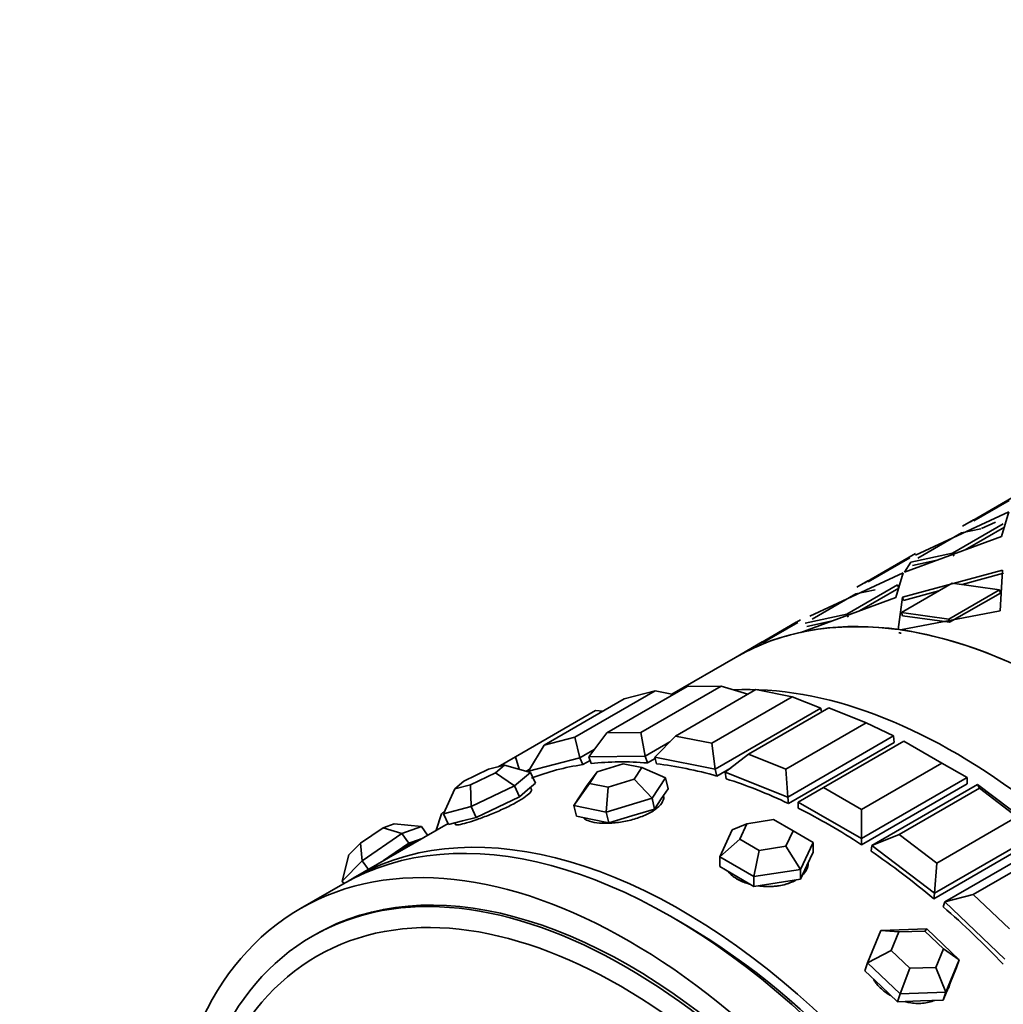
# Model space of a CAD drawing. Units: millimetres. Extents: x 0 to 1320, y 0 to 1616.
# Drawn here: x 154 to 187, y 381 to 414 of the extents above; entities that cross this region are included whole.
import ezdxf
from ezdxf import colors
from ezdxf.entities.mleader import LeaderData, LeaderLine
from ezdxf.math import Vec2, Vec3

# ---------------------------------------------------------------- set-up
doc = ezdxf.new("R2010")
doc.units = ezdxf.units.MM
doc.layers.add('DV7_Défaut', color=7, linetype='Continuous')
doc.layers.add('Défaut', color=7, linetype='Continuous')

# ---------------------------------------------------------------- blocks, each defined once
blk = doc.blocks.new('_DOT')
at = {"color": 0}
blk.add_line((0, 0), (-1, 0), dxfattribs=at)
at = {"color": 0, "const_width": 0.333}
blk.add_lwpolyline([(-0.1665, 0, 1), (0.1665, 0, 1)], format="xyb", close=True, dxfattribs=at)
blk = doc.blocks.new('SE6')
at = {"layer": 'DV7_Défaut', "color": 7, "linetype": 'Continuous', "lineweight": 35}
for p, q in [((187.603, 398.283), (185.906, 397.303)), ((187.288, 398.101), (185.906, 397.303)), ((187.206, 398.018), (186.024, 397.331)), ((187.206, 398.018), (186.024, 397.331)), ((187.196, 397.632), (184.062, 396.179)), ((187.196, 397.632), (184.062, 396.179)), ((186.006, 397.361), (185.639, 397.149)), ((186.006, 397.361), (185.639, 397.149)), ((186.942, 396.812), (187.196, 397.632)), ((186.942, 396.812), (187.196, 397.632)), ((185.309, 396.256), (187.006, 397.235)), ((185.309, 396.256), (187.006, 397.235)), ((186.249, 397.069), (185.609, 396.929)), ((186.249, 397.069), (185.609, 396.929)), ((185.728, 396.363), (187.05, 397.126)), ((185.728, 396.363), (187.05, 397.126)), ((186.745, 397.292), (186.278, 397.076)), ((186.745, 397.292), (186.278, 397.076)), ((183.696, 395.611), (186.942, 396.812)), ((183.696, 395.611), (186.942, 396.812)), ((185.609, 396.929), (184.15, 396.086)), ((185.609, 396.929), (184.15, 396.086)), ((182.37, 395.262), (184.067, 396.241)), ((182.37, 395.262), (184.067, 396.241)), ((182.488, 395.29), (183.873, 396.095)), ((182.488, 395.29), (183.873, 396.095)), ((183.912, 395.949), (185.309, 396.256)), ((183.912, 395.949), (185.309, 396.256)), ((183.964, 395.841), (184.835, 396.033)), ((183.964, 395.841), (184.835, 396.033)), ((185.353, 396.146), (185.309, 396.256)), ((185.353, 396.146), (185.309, 396.256)), ((183.913, 395.948), (183.696, 395.611)), ((183.913, 395.948), (183.696, 395.611)), ((180.526, 394.138), (183.66, 395.591)), ((180.526, 394.138), (183.66, 395.591)), ((183.66, 395.591), (183.407, 394.771)), ((183.66, 395.591), (183.407, 394.771)), ((183.63, 394.777), (186.981, 395.686)), ((183.63, 394.777), (186.981, 395.686)), ((185.626, 395.2), (187.011, 395.577)), ((185.626, 395.2), (187.011, 395.577)), ((186.981, 395.686), (186.902, 394.321)), ((186.981, 395.686), (186.902, 394.321)), ((183.47, 395.194), (181.773, 394.214)), ((183.47, 395.194), (181.773, 394.214)), ((182.471, 395.32), (182.104, 395.108)), ((182.471, 395.32), (182.104, 395.108)), ((183.515, 395.085), (182.198, 394.325)), ((183.515, 395.085), (182.198, 394.325)), ((183.515, 395.085), (183.47, 395.194)), ((183.515, 395.085), (183.47, 395.194)), ((183.597, 394.267), (185.294, 395.246)), ((183.597, 394.267), (185.294, 395.246)), ((185.294, 395.246), (186.881, 395.025)), ((185.294, 395.246), (186.881, 395.025)), ((183.407, 394.771), (180.235, 393.601)), ((183.407, 394.771), (180.235, 393.601)), ((180.614, 394.045), (182.074, 394.887)), ((180.614, 394.045), (182.074, 394.887)), ((182.074, 394.887), (182.713, 395.028)), ((182.074, 394.887), (182.713, 395.028)), ((183.484, 393.694), (183.63, 394.777)), ((183.484, 393.694), (183.63, 394.777)), ((183.669, 394.667), (183.63, 394.777)), ((183.669, 394.667), (183.63, 394.777)), ((183.669, 394.667), (184.847, 394.988)), ((183.669, 394.667), (184.847, 394.988)), ((186.881, 395.025), (185.184, 394.045)), ((186.881, 395.025), (185.184, 394.045)), ((186.907, 394.917), (185.21, 393.937)), ((186.907, 394.917), (185.21, 393.937)), ((186.907, 394.917), (186.881, 395.025)), ((186.907, 394.917), (186.881, 395.025)), ((181.773, 394.214), (180.377, 393.907)), ((181.773, 394.214), (180.377, 393.907)), ((181.818, 394.105), (181.773, 394.214)), ((181.818, 394.105), (181.773, 394.214)), ((186.902, 394.321), (183.561, 393.684)), ((186.902, 394.321), (183.561, 393.684)), ((183.632, 394.157), (183.597, 394.267)), ((185.184, 394.045), (183.597, 394.267)), ((183.632, 394.157), (183.597, 394.267)), ((185.184, 394.045), (183.597, 394.267)), ((185.21, 393.937), (183.632, 394.157)), ((185.21, 393.937), (183.632, 394.157)), ((180.077, 393.938), (178.835, 393.22)), ((180.135, 393.936), (178.952, 393.25)), ((180.135, 393.936), (178.952, 393.25)), ((180.216, 394.018), (179.629, 393.679)), ((181.285, 393.988), (180.429, 393.8)), ((181.285, 393.988), (180.429, 393.8)), ((185.21, 393.937), (185.184, 394.045)), ((185.21, 393.937), (185.184, 394.045)), ((178.935, 393.279), (178.038, 392.761)), ((178.935, 393.279), (178.038, 392.761)), ((178.038, 392.761), (175.912, 391.533)), ((176.426, 391.787), (173.739, 390.235)), ((174.873, 390.248), (177.56, 391.799)), ((177.56, 391.799), (176.426, 391.787)), ((178.459, 391.53), (177.56, 391.799)), ((172.664, 390.095), (175.351, 391.647)), ((175.351, 391.647), (174.322, 391.377)), ((175.968, 391.522), (175.351, 391.647)), ((178.725, 391.684), (176.038, 390.132)), ((177.249, 389.888), (179.936, 391.439)), ((179.936, 391.439), (178.725, 391.684)), ((180.895, 391.061), (179.936, 391.439)), ((174.322, 391.377), (171.635, 389.826)), ((170.676, 389.434), (173.363, 390.985)), ((173.602, 390.962), (173.363, 390.985)), ((180.895, 391.061), (177.359, 389.02)), ((181.162, 391.071), (178.475, 389.52)), ((180.895, 391.061), (180.925, 390.934)), ((182.419, 390.575), (181.162, 391.071)), ((179.732, 389.024), (182.419, 390.575)), ((183.329, 390.133), (182.419, 390.575)), ((173.739, 390.235), (173.13, 389.439)), ((173.739, 390.235), (174.873, 390.248)), ((175.02, 389.459), (174.873, 390.248)), ((176.038, 390.132), (175.342, 389.427)), ((176.038, 390.132), (177.249, 389.888)), ((183.329, 390.133), (179.793, 388.091)), ((183.329, 390.133), (183.357, 389.914)), ((171.635, 389.826), (171.116, 388.951)), ((171.635, 389.826), (172.664, 390.095)), ((172.833, 389.4), (172.664, 390.095)), ((175.843, 389.935), (175.02, 389.459)), ((177.359, 389.02), (177.249, 389.888)), ((179.821, 387.873), (183.357, 389.914)), ((179.821, 387.873), (183.357, 389.914)), ((183.676, 389.964), (180.989, 388.412)), ((184.949, 389.229), (183.676, 389.964)), ((173.312, 389.677), (172.833, 389.4)), ((175.02, 389.459), (173.13, 389.439)), ((175.02, 389.459), (175.1, 389.23)), ((178.475, 389.52), (177.698, 388.918)), ((178.475, 389.52), (179.732, 389.024)), ((170.309, 389.157), (169.781, 389.019)), ((170.008, 388.899), (170.309, 389.157)), ((170.102, 389.103), (170.676, 389.434)), ((170.309, 389.157), (171.181, 388.913)), ((170.799, 389.02), (170.676, 389.434)), ((172.833, 389.4), (171.116, 388.951)), ((172.833, 389.4), (172.937, 389.174)), ((172.937, 389.174), (173.175, 389.311)), ((172.937, 389.174), (173.175, 389.311)), ((173.13, 389.439), (173.21, 389.209)), ((174.288, 389.201), (173.411, 388.937)), ((174.909, 389.075), (174.288, 389.201)), ((175.1, 389.23), (175.354, 389.376)), ((175.1, 389.23), (175.354, 389.376)), ((175.342, 389.427), (175.397, 389.201)), ((177.359, 389.02), (175.342, 389.427)), ((182.262, 387.677), (184.949, 389.229)), ((185.798, 388.739), (184.949, 389.229)), ((169.781, 389.019), (168.951, 388.623)), ((169.178, 388.504), (170.008, 388.899)), ((170.653, 388.463), (170.008, 388.899)), ((171.181, 388.913), (170.653, 388.463)), ((171.157, 389.019), (171.041, 388.952)), ((171.116, 388.951), (171.127, 388.928)), ((171.181, 388.913), (171.347, 388.553)), ((173.411, 388.937), (173.077, 388.489)), ((173.411, 388.937), (173.156, 388.547)), ((174.654, 388.686), (174.909, 389.075)), ((174.909, 389.075), (175.697, 388.731)), ((177.359, 389.02), (177.414, 388.793)), ((177.414, 388.793), (177.895, 389.071)), ((177.414, 388.793), (177.895, 389.071)), ((177.698, 388.918), (177.726, 388.699)), ((179.793, 388.091), (177.698, 388.918)), ((179.793, 388.091), (179.732, 389.024)), ((168.951, 388.623), (168.649, 388.365)), ((168.649, 388.365), (169.178, 388.504)), ((169.201, 387.77), (169.178, 388.504)), ((170.653, 388.463), (169.201, 387.77)), ((170.653, 388.463), (170.82, 388.102)), ((171.083, 388.328), (171.347, 388.553)), ((172.63, 387.808), (173.156, 388.547)), ((172.63, 387.808), (173.077, 388.489)), ((173.156, 388.547), (173.777, 388.422)), ((173.777, 388.422), (174.654, 388.686)), ((175.251, 388.05), (174.654, 388.686)), ((175.697, 388.731), (175.251, 388.05)), ((175.697, 388.731), (175.785, 388.37)), ((185.798, 388.739), (182.262, 386.698)), ((182.262, 386.493), (185.798, 388.534)), ((182.262, 386.493), (185.798, 388.534)), ((182.609, 386.465), (186.145, 388.507)), ((185.798, 388.739), (185.798, 388.534)), ((186.145, 388.507), (188.24, 386.914)), ((186.206, 388.389), (186.145, 388.507)), ((168.276, 387.528), (168.649, 388.365)), ((170.82, 388.102), (171.083, 388.328)), ((171.214, 388.343), (171.182, 388.412)), ((173.717, 387.588), (173.777, 388.422)), ((175.561, 388.029), (175.785, 388.37)), ((175.637, 388.132), (175.635, 388.142)), ((180.989, 388.412), (180.141, 387.922)), ((180.989, 388.412), (182.262, 387.677)), ((186.206, 388.389), (183.519, 386.837)), ((187.463, 387.433), (186.206, 388.389)), ((170.093, 387.756), (170.82, 388.102)), ((172.63, 387.808), (172.718, 387.447)), ((173.717, 387.588), (172.63, 387.808)), ((175.251, 388.05), (173.717, 387.588)), ((175.251, 388.05), (175.338, 387.689)), ((175.338, 387.689), (175.561, 388.029)), ((179.793, 388.091), (179.821, 387.873)), ((180.141, 387.922), (180.141, 387.717)), ((182.262, 386.698), (180.141, 387.922)), ((168.209, 387.523), (168.026, 386.981)), ((168.209, 387.523), (168.327, 387.643)), ((169.201, 387.77), (168.276, 387.528)), ((168.276, 387.528), (168.442, 387.168)), ((169.201, 387.77), (169.367, 387.41)), ((169.367, 387.41), (170.093, 387.756)), ((173.717, 387.588), (173.805, 387.227)), ((174.571, 387.458), (175.338, 387.689)), ((182.262, 386.698), (182.262, 387.677)), ((168.423, 387.21), (165.252, 385.379)), ((168.423, 387.21), (165.252, 385.379)), ((166.249, 387.063), (166.623, 387.196)), ((166.623, 387.196), (167.535, 387.1)), ((168.442, 387.168), (168.905, 387.289)), ((168.648, 387.222), (168.671, 387.17)), ((168.905, 387.289), (169.367, 387.41)), ((172.718, 387.447), (173.261, 387.337)), ((173.261, 387.337), (173.805, 387.227)), ((173.805, 387.227), (174.571, 387.458)), ((178.427, 387.197), (177.937, 386.99)), ((178.427, 387.197), (178.188, 386.682)), ((179.319, 387.335), (178.427, 387.197)), ((179.972, 386.958), (179.319, 387.335)), ((184.776, 385.882), (187.463, 387.433)), ((165.492, 386.542), (166.249, 387.063)), ((166.881, 386.869), (165.555, 385.957)), ((166.881, 386.869), (166.249, 387.063)), ((167.535, 387.1), (166.881, 386.869)), ((166.881, 386.869), (167.109, 386.544)), ((167.535, 387.1), (167.737, 386.814)), ((177.519, 386.089), (177.937, 386.99)), ((179.733, 386.443), (179.972, 386.958)), ((179.972, 386.958), (180.642, 386.572)), ((183.519, 386.837), (182.609, 386.465)), ((183.519, 386.837), (184.776, 385.882)), ((188.24, 386.914), (184.705, 384.873)), ((165.108, 386.154), (165.492, 386.542)), ((165.555, 385.957), (165.492, 386.542)), ((166.446, 386.089), (167.109, 386.544)), ((167.109, 386.544), (167.436, 386.66)), ((167.436, 386.66), (167.527, 386.692)), ((177.519, 386.089), (178.188, 386.682)), ((178.188, 386.682), (178.841, 386.305)), ((180.642, 386.572), (180.223, 385.67)), ((180.642, 386.572), (180.642, 386.245)), ((182.262, 386.698), (182.262, 386.493)), ((184.677, 384.686), (188.212, 386.727)), ((184.677, 384.686), (188.212, 386.727)), ((185.044, 384.583), (188.579, 386.624)), ((164.883, 385.277), (165.108, 386.154)), ((178.662, 385.429), (178.841, 386.305)), ((178.841, 386.305), (179.733, 386.443)), ((180.223, 385.67), (179.733, 386.443)), ((180.432, 385.794), (180.642, 386.245)), ((182.609, 386.465), (182.582, 386.279)), ((184.705, 384.873), (182.609, 386.465)), ((188.689, 386.385), (186.002, 384.834)), ((165.555, 385.957), (164.883, 385.277)), ((165.555, 385.957), (165.757, 385.67)), ((166.262, 385.962), (166.446, 386.089)), ((177.519, 386.089), (177.519, 385.762)), ((178.662, 385.429), (177.519, 386.089)), ((184.705, 384.873), (184.776, 385.882)), ((177.519, 385.762), (178.09, 385.432)), ((180.223, 385.67), (178.662, 385.429)), ((180.223, 385.344), (180.432, 385.794)), ((180.223, 385.67), (180.223, 385.344)), ((164.898, 385.174), (163.484, 384.358)), ((164.883, 385.277), (164.939, 385.198)), ((178.09, 385.432), (178.662, 385.102)), ((178.662, 385.429), (178.662, 385.102)), ((178.662, 385.102), (179.442, 385.223)), ((179.442, 385.223), (180.223, 385.344)), ((184.705, 384.873), (184.677, 384.686)), ((186.002, 384.834), (185.044, 384.583)), ((186.002, 384.834), (187.213, 383.681)), ((185.044, 384.583), (184.989, 384.42)), ((187.061, 382.661), (185.044, 384.583)), ((182.463, 382.539), (182.909, 383.628)), ((182.909, 383.628), (184.443, 383.682)), ((183.506, 383.575), (182.909, 383.628)), ((183.506, 383.575), (183.251, 382.952)), ((184.383, 383.605), (183.506, 383.575)), ((184.383, 383.605), (184.443, 383.682)), ((185.004, 383.014), (184.383, 383.605)), ((184.443, 383.682), (185.53, 382.646)), ((163.984, 383.492), (163.889, 383.437)), ((182.463, 382.539), (183.251, 382.952)), ((183.251, 382.952), (183.873, 382.36)), ((184.749, 382.391), (185.004, 383.014)), ((185.004, 383.014), (185.53, 382.646)), ((182.463, 382.539), (182.376, 382.279)), ((183.55, 381.503), (182.463, 382.539)), ((185.53, 382.646), (185.084, 381.557)), ((185.53, 382.646), (185.443, 382.386)), ((182.376, 382.279), (182.919, 381.761)), ((183.55, 381.503), (183.873, 382.36)), ((183.873, 382.36), (184.749, 382.391)), ((185.084, 381.557), (184.749, 382.391)), ((185.219, 381.842), (185.443, 382.386)), ((185.207, 381.801), (185.229, 381.864)), ((182.919, 381.761), (183.463, 381.243)), ((185.084, 381.557), (183.55, 381.503)), ((184.996, 381.297), (185.219, 381.842)), ((185.084, 381.557), (184.996, 381.297)), ((183.55, 381.503), (183.463, 381.243)), ((183.463, 381.243), (184.23, 381.27)), ((184.23, 381.27), (184.996, 381.297))]:
    blk.add_line(p, q, dxfattribs=at)
for centre, major_axis, ratio, start_param, end_param in [((189.038, 373.708), (-11, 19.053), 0.57735, 3.141593, 6.283185), ((189.038, 373.708), (-11, 19.053), 0.57735, 5.862925, 6.099294), ((189.038, 373.708), (-11, 19.053), 0.57735, 5.862925, 6.099294), ((189.038, 373.708), (11, -19.053), 0.57735, 2.962993, 3.141593), ((189.038, 373.708), (11, -19.053), 0.57735, 2.962993, 3.141593), ((189.038, 373.708), (-11, 19.053), 0.57735, -0.661922, -0.425553), ((189.038, 373.708), (-11, 19.053), 0.57735, -0.661922, -0.425553), ((185.397, 371.606), (-11, 19.053), 0.57735, 3.429017, 5.995761), ((185.397, 371.606), (-11, 19.053), 0.57735, 3.429017, 5.995761), ((185.397, 371.606), (11, -19.053), 0.57735, 0.287425, 2.854168), ((181.201, 369.184), (-11, 19.053), 0.57735, 6.057871, 6.19434), ((181.201, 369.184), (-11, 19.053), 0.57735, 6.057871, 6.19434), ((181.201, 369.184), (-11, 19.053), 0.57735, -0.382394, -0.245925), ((181.201, 369.184), (-11, 19.053), 0.57735, -0.382394, -0.245925), ((181.201, 369.184), (-11, 19.053), 0.57735, -0.539474, -0.403004), ((181.201, 369.184), (-11, 19.053), 0.57735, -0.539474, -0.403004), ((175.898, 366.122), (11, -19.053), 0.57735, 0, 3.141593), ((181.201, 369.184), (-11, 19.053), 0.57735, -0.696553, -0.560084), ((181.201, 369.184), (-11, 19.053), 0.57735, -0.696553, -0.560084), ((176.252, 366.326), (11, -19.053), 0.57735, 0, 3.157664), ((176.252, 366.326), (11, -19.053), 0.57735, 0, 3.157664), ((181.201, 369.184), (-11, 19.053), 0.57735, -0.853633, -0.717163), ((181.201, 369.184), (-11, 19.053), 0.57735, -0.853633, -0.717163), ((174.484, 365.305), (10.5, -18.187), 0.57735, 0, 3.141593), ((174.484, 365.305), (10.5, -18.187), 0.57735, 0, 3.141593), ((166.438, 385.865), (1.144, 0.808), 0.127728, 0.425866, 1.473064), ((166.438, 385.865), (-1.144, -0.808), 0.127728, 3.424183, 3.567459), ((181.201, 369.184), (-11, 19.053), 0.57735, -1.010713, -0.874243), ((181.201, 369.184), (-11, 19.053), 0.57735, -1.010713, -0.874243), ((166.438, 385.865), (-1.144, -0.808), 0.127728, 4.614656, 4.757932), ((181.201, 369.184), (-11, 19.053), 0.57735, -1.167792, -1.031323), ((181.201, 369.184), (-11, 19.053), 0.57735, -1.167792, -1.031323), ((176.252, 366.326), (10.75, -18.62), 0.57735, 0.773837, 2.367756), ((183.865, 382.202), (1.327, -0.446), 0.727504, 6.123259, 6.283185)]:
    blk.add_ellipse(centre, major_axis=major_axis, ratio=ratio, start_param=start_param, end_param=end_param, dxfattribs=at)
for centre, major_axis in [((174.484, 365.305), (11, -19.053)), ((174.389, 365.251), (10.5, -18.187)), ((174.209, 365.147), (10.172, -17.619))]:
    blk.add_ellipse(centre, major_axis=major_axis, ratio=0.57735, dxfattribs=at)
blk.add_open_spline([(183.514, 393.585), (183.552, 393.58), (183.59, 393.575)], degree=2, dxfattribs=at)
blk.add_open_spline([(183.514, 393.585), (183.552, 393.58), (183.59, 393.575)], degree=2, dxfattribs=at)
for points, knots in [([(168.672, 387.17), (168.673, 387.168), (168.675, 387.165), (168.677, 387.164), (168.693, 387.154), (168.733, 387.154), (168.795, 387.165), (168.857, 387.176), (168.943, 387.197), (169.045, 387.226), (169.147, 387.256), (169.268, 387.295), (169.399, 387.34), (169.529, 387.386), (169.672, 387.439), (169.816, 387.496), (169.96, 387.553), (170.108, 387.617), (170.248, 387.681), (170.389, 387.745), (170.525, 387.813), (170.645, 387.878), (170.765, 387.943), (170.873, 388.008), (170.959, 388.067), (171.046, 388.125), (171.113, 388.18), (171.157, 388.225), (171.2, 388.271), (171.22, 388.308), (171.217, 388.334), (171.216, 388.337), (171.215, 388.34), (171.214, 388.343)], [0, 0, 0, 0, 0.019378, 0.019378, 0.019378, 0.126891, 0.126891, 0.126891, 0.234256, 0.234256, 0.234256, 0.34146, 0.34146, 0.34146, 0.448742, 0.448742, 0.448742, 0.556219, 0.556219, 0.556219, 0.663704, 0.663704, 0.663704, 0.770997, 0.770997, 0.770997, 0.878198, 0.878198, 0.878198, 0.98555, 0.98555, 0.98555, 1, 1, 1, 1]), ([(168.672, 387.17), (168.673, 387.168), (168.675, 387.165), (168.677, 387.164), (168.693, 387.154), (168.733, 387.154), (168.795, 387.165), (168.857, 387.176), (168.943, 387.197), (169.045, 387.226), (169.147, 387.256), (169.268, 387.295), (169.399, 387.34), (169.529, 387.386), (169.672, 387.439), (169.816, 387.496), (169.96, 387.553), (170.108, 387.617), (170.248, 387.681), (170.389, 387.745), (170.525, 387.813), (170.645, 387.878), (170.765, 387.943), (170.873, 388.008), (170.959, 388.067), (171.046, 388.125), (171.113, 388.18), (171.157, 388.225), (171.2, 388.271), (171.22, 388.308), (171.217, 388.334), (171.216, 388.337), (171.215, 388.34), (171.214, 388.343)], [0, 0, 0, 0, 0.019378, 0.019378, 0.019378, 0.126891, 0.126891, 0.126891, 0.234256, 0.234256, 0.234256, 0.34146, 0.34146, 0.34146, 0.448742, 0.448742, 0.448742, 0.556219, 0.556219, 0.556219, 0.663704, 0.663704, 0.663704, 0.770997, 0.770997, 0.770997, 0.878198, 0.878198, 0.878198, 0.98555, 0.98555, 0.98555, 1, 1, 1, 1]), ([(172.962, 387.391), (172.994, 387.357), (173.041, 387.326), (173.1, 387.301), (173.178, 387.268), (173.28, 387.243), (173.398, 387.228), (173.515, 387.213), (173.651, 387.208), (173.795, 387.213), (173.939, 387.218), (174.094, 387.234), (174.248, 387.26), (174.402, 387.286), (174.559, 387.323), (174.705, 387.368), (174.851, 387.413), (174.991, 387.468), (175.113, 387.528), (175.234, 387.588), (175.341, 387.656), (175.424, 387.725), (175.508, 387.794), (175.57, 387.866), (175.606, 387.936), (175.641, 388.004), (175.652, 388.072), (175.637, 388.132)], [0, 0, 0, 0, 0.087642, 0.087642, 0.087642, 0.201864, 0.201864, 0.201864, 0.315915, 0.315915, 0.315915, 0.430048, 0.430048, 0.430048, 0.54439, 0.54439, 0.54439, 0.65874, 0.65874, 0.65874, 0.772886, 0.772886, 0.772886, 0.886933, 0.886933, 0.886933, 1, 1, 1, 1]), ([(172.962, 387.391), (172.994, 387.357), (173.041, 387.326), (173.1, 387.301), (173.178, 387.268), (173.28, 387.243), (173.398, 387.228), (173.515, 387.213), (173.651, 387.208), (173.795, 387.213), (173.939, 387.218), (174.094, 387.234), (174.248, 387.26), (174.402, 387.286), (174.559, 387.323), (174.705, 387.368), (174.851, 387.413), (174.991, 387.468), (175.113, 387.528), (175.234, 387.588), (175.341, 387.656), (175.424, 387.725), (175.508, 387.794), (175.57, 387.866), (175.606, 387.936), (175.641, 388.004), (175.652, 388.072), (175.637, 388.132)], [0, 0, 0, 0, 0.087642, 0.087642, 0.087642, 0.201864, 0.201864, 0.201864, 0.315915, 0.315915, 0.315915, 0.430048, 0.430048, 0.430048, 0.54439, 0.54439, 0.54439, 0.65874, 0.65874, 0.65874, 0.772886, 0.772886, 0.772886, 0.886933, 0.886933, 0.886933, 1, 1, 1, 1]), ([(180.304, 385.495), (180.369, 385.565), (180.418, 385.642), (180.447, 385.72), (180.469, 385.78), (180.48, 385.842), (180.48, 385.904)], [0, 0, 0, 0, 0.567693, 0.567693, 0.567693, 1, 1, 1, 1]), ([(180.324, 385.518), (180.355, 385.554), (180.381, 385.59), (180.403, 385.628), (180.454, 385.716), (180.48, 385.81), (180.48, 385.904)], [0, 0, 0, 0, 0.299781, 0.299781, 0.299781, 1, 1, 1, 1]), ([(177.807, 385.582), (177.833, 385.55), (177.863, 385.519), (177.896, 385.489), (177.98, 385.414), (178.088, 385.345), (178.21, 385.288), (178.301, 385.246), (178.402, 385.209), (178.509, 385.179)], [0, 0, 0, 0, 0.187282, 0.187282, 0.187282, 0.654088, 0.654088, 0.654088, 1, 1, 1, 1]), ([(177.807, 385.582), (177.834, 385.548), (177.866, 385.515), (177.902, 385.484), (177.956, 385.436), (178.019, 385.391), (178.09, 385.35)], [0, 0, 0, 0, 0.39928, 0.39928, 0.39928, 1, 1, 1, 1]), ([(178.09, 385.35), (178.201, 385.287), (178.332, 385.231), (178.473, 385.19), (178.49, 385.185), (178.507, 385.18), (178.525, 385.175)], [0, 0, 0, 0, 0.8924155, 0.8924155, 0.8924155, 1, 1, 1, 1]), ([(178.81, 385.118), (178.848, 385.112), (178.886, 385.108), (178.924, 385.105), (179.08, 385.09), (179.241, 385.091), (179.393, 385.108), (179.546, 385.125), (179.695, 385.157), (179.828, 385.204), (179.91, 385.233), (179.988, 385.268), (180.059, 385.308)], [0, 0, 0, 0, 0.085289, 0.085289, 0.085289, 0.43372, 0.43372, 0.43372, 0.78246, 0.78246, 0.78246, 1, 1, 1, 1]), ([(178.819, 385.116), (178.907, 385.105), (178.996, 385.098), (179.085, 385.095), (179.241, 385.092), (179.4, 385.103), (179.548, 385.13), (179.696, 385.158), (179.836, 385.201), (179.958, 385.257), (179.994, 385.273), (180.029, 385.291), (180.062, 385.309)], [0, 0, 0, 0, 0.1976197, 0.1976197, 0.1976197, 0.54748, 0.54748, 0.54748, 0.8973672, 0.8973672, 0.8973672, 1, 1, 1, 1]), ([(182.654, 381.998), (182.672, 381.967), (182.692, 381.936), (182.714, 381.906), (182.793, 381.796), (182.895, 381.689), (183.012, 381.596), (183.078, 381.544), (183.15, 381.495), (183.226, 381.45)], [0, 0, 0, 0, 0.148137, 0.148137, 0.148137, 0.692612, 0.692612, 0.692612, 1, 1, 1, 1]), ([(182.654, 381.998), (182.672, 381.967), (182.692, 381.936), (182.714, 381.906), (182.793, 381.796), (182.895, 381.689), (183.012, 381.596), (183.078, 381.544), (183.15, 381.495), (183.226, 381.45)], [0, 0, 0, 0, 0.148137, 0.148137, 0.148137, 0.692612, 0.692612, 0.692612, 1, 1, 1, 1]), ([(185.145, 381.662), (185.169, 381.705), (185.19, 381.75), (185.206, 381.797), (185.206, 381.798), (185.207, 381.799), (185.207, 381.801)], [0, 0, 0, 0, 0.9707467, 0.9707467, 0.9707467, 1, 1, 1, 1]), ([(185.145, 381.662), (185.169, 381.705), (185.19, 381.75), (185.206, 381.797), (185.206, 381.798), (185.207, 381.799), (185.207, 381.801)], [0, 0, 0, 0, 0.970747, 0.970747, 0.970747, 1, 1, 1, 1]), ([(183.729, 381.241), (183.77, 381.231), (183.811, 381.222), (183.852, 381.214), (184.004, 381.185), (184.159, 381.176), (184.303, 381.188), (184.448, 381.2), (184.586, 381.234), (184.708, 381.286), (184.708, 381.286), (184.709, 381.286), (184.709, 381.287)], [0, 0, 0, 0, 0.118794, 0.118794, 0.118794, 0.55843, 0.55843, 0.55843, 0.998101, 0.998101, 0.998101, 1, 1, 1, 1]), ([(183.729, 381.241), (183.77, 381.231), (183.811, 381.222), (183.852, 381.214), (184.004, 381.185), (184.159, 381.176), (184.303, 381.188), (184.448, 381.2), (184.586, 381.234), (184.708, 381.286), (184.708, 381.286), (184.709, 381.286), (184.709, 381.287)], [0, 0, 0, 0, 0.118794, 0.118794, 0.118794, 0.5584304, 0.5584304, 0.5584304, 0.9981007, 0.9981007, 0.9981007, 1, 1, 1, 1])]:
    blk.add_open_spline(points, degree=3, knots=knots, dxfattribs=at)

msp = doc.modelspace()

# ---------------------------------------------------------------- block references
at = {"layer": 'Défaut'}
msp.add_blockref('SE6', (0, 0), dxfattribs=at)

# ---------------------------------------------------------------- leaders
at = {"layer": 'Défaut', "color": 7, "linetype": 'Continuous', "lineweight": 18}
ml = msp.add_multileader_mtext('Standard', dxfattribs=at)
ml.set_content('{\\pxsm0.9;\\fSolid Edge ISO|b1||i0||c0|p34;\\W1.;29/09/2017\\P}', color=256)
ml.set_leader_properties()
ml.set_arrow_properties(name='DOT')
ml.build(insert=Vec2(0, 0))
ml.multileader.update_dxf_attribs({"leader_type": 0, "dogleg_length": 0, "arrow_head_size": 12})
ctx = ml.context
ctx.base_point, ctx.char_height, ctx.arrow_head_size, ctx.landing_gap_size = Vec3(1047.157, 1608.903), 12, 12, 4.2
notes = []
notes.append((ctx, [(0, (0, 0, 0), (0, 0), (1, 0), 1, [])]))
ctx.mtext.insert = Vec3(1049.157, 1615.023)
ml = msp.add_multileader_mtext('Standard', dxfattribs=at)
ml.set_content('{\\pxsm0.9;\\fArial|b1||i0||c0|p34;\\W1.;13GUS\\P}', color=256)
ml.set_leader_properties()
ml.set_arrow_properties(name='DOT')
ml.build(insert=Vec2(0, 0))
ml.multileader.update_dxf_attribs({"leader_type": 0, "dogleg_length": 0, "arrow_head_size": 12})
ctx = ml.context
ctx.base_point, ctx.char_height, ctx.arrow_head_size, ctx.landing_gap_size = Vec3(328.03, 1608.723), 12, 12, 4.2
notes.append((ctx, [(0, (0, 0, 0), (0, 0), (1, 0), 1, [])]))
ctx.mtext.insert = Vec3(330.03, 1614.837)
for ctx, leaders in notes:
    for number, flags, end, landing, length, lines in leaders:
        leader = LeaderData()
        leader.index, (leader.has_last_leader_line, leader.has_dogleg_vector, leader.attachment_direction) = number, flags
        leader.last_leader_point, leader.dogleg_vector, leader.dogleg_length = Vec3(end), Vec3(landing), length
        for number, points, colour, breaks in lines:
            line = LeaderLine()
            line.index, line.vertices, line.color, line.breaks = number, Vec3.list(points), colors.encode_raw_color(colour), breaks
            leader.lines.append(line)
        ctx.leaders.append(leader)

doc.saveas('drawing.dxf')
